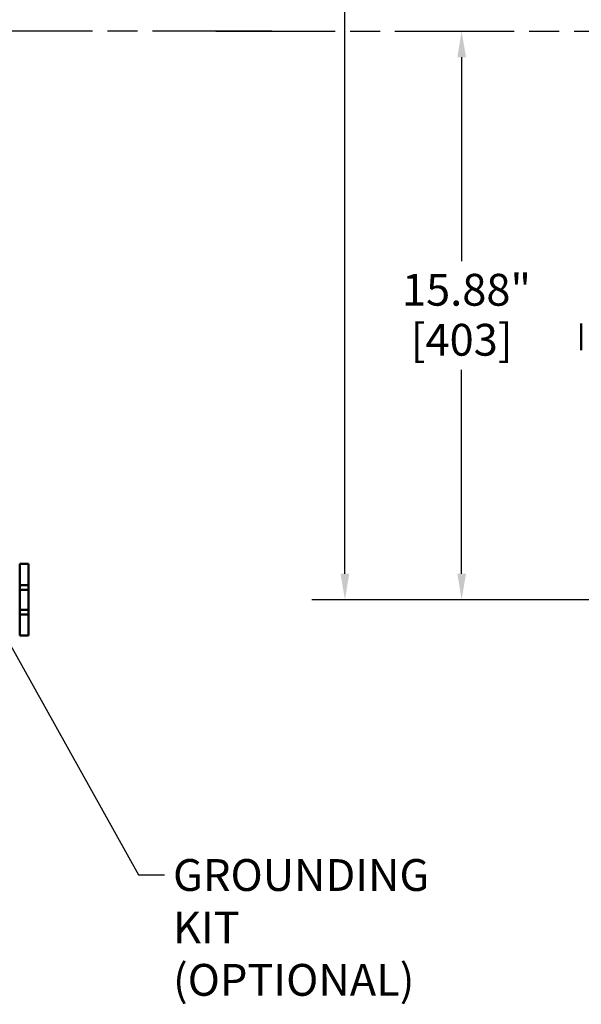
# Model space of a CAD drawing. Units: inches. Extents: x 1 to 162, y 1 to 125.
# Drawn here: x 98 to 114, y 33 to 60 of the extents above; entities that cross this region are included whole.
import ezdxf

# ---------------------------------------------------------------- set-up
doc = ezdxf.new("R2010")
doc.units = ezdxf.units.IN
doc.header["$LTSCALE"] = 7.407407
doc.header["$MEASUREMENT"] = 0
doc.linetypes.add('CHAIN', pattern=[0.7087, 0.4724, -0.0591, 0.1181, -0.0591])
for name, color, linetype, lineweight in [('Centerline (ANSI)', 7, 'Continuous', 25), ('Dimension (ANSI)', 7, 'Continuous', 25), ('Symbol (ANSI)', 7, 'Continuous', 25), ('Visible (ANSI)', 7, 'Continuous', 50)]:
    doc.layers.add(name, color=color, linetype=linetype, lineweight=lineweight)
doc.styles.add('Note Text (ANSI)', font='tahoma.ttf')
doc.dimstyles.new('Default (ANSI)', dxfattribs={"dimscale": 7.407407, "dimtxt": 0.12, "dimasz": 0.098425, "dimexe": 0.125, "dimexo": 0.0625, "dimgap": 0.031496, "dimtad": 0, "dimtih": 1, "dimtoh": 1, "dimrnd": 1e-08, "dimzin": 4, "dimdsep": 46, "dimtxsty": 'Note Text (ANSI)', "dimcen": 0.09, "dimdle": 0.393701, "dimclrd": 256, "dimclre": 256, "dimclrt": 256, "dimadec": 0, "dimazin": 1, "dimtfac": 1, "dimtofl": 0, "dimtmove": 0, "dimatfit": 3, "dimfxl": 1, "dimtolj": 1, "dimtzin": 4, "dimlwd": -1, "dimlwe": -1, "dimarcsym": 0})
doc.dimstyles.new('Default (ANSI)$7', dxfattribs={"dimscale": 7.407407, "dimtxt": 0.12, "dimasz": 0.098425, "dimexe": 0.125, "dimexo": 0.0625, "dimgap": 0.031496, "dimtad": 0, "dimtih": 1, "dimtoh": 1, "dimrnd": 1e-08, "dimzin": 4, "dimdsep": 46, "dimtxsty": 'Note Text (ANSI)', "dimcen": 0.09, "dimdle": 0.393701, "dimclrd": 256, "dimclre": 256, "dimclrt": 256, "dimadec": 0, "dimazin": 1, "dimtfac": 1, "dimtofl": 0, "dimtmove": 0, "dimatfit": 3, "dimfxl": 1, "dimtolj": 1, "dimtzin": 4, "dimlwd": -1, "dimlwe": -1, "dimarcsym": 0})

# ---------------------------------------------------------------- blocks, each defined once
blk = doc.blocks.new('*D21')
at = {"layer": 'Defpoints', "color": 0, "transparency": 16777216}
for p in [(114.573, 75.921), (107.551, 44.171), (114.573, 44.171)]:
    blk.add_point(p, dxfattribs=at)
at = {"layer": 'Dimension (ANSI)', "transparency": 16777216}
for p, q in [((114.11, 75.921), (106.625, 75.921)), ((107.551, 75.192), (107.551, 66.615)), ((107.551, 44.9), (107.551, 63.592)), ((114.11, 44.171), (106.625, 44.171))]:
    blk.add_line(p, q, dxfattribs=at)
for points in [[(107.429, 75.192), (107.672, 75.192), (107.551, 75.921)], [(107.429, 44.9), (107.672, 44.9), (107.551, 44.171)]]:
    blk.add_solid(points, dxfattribs=at)
at = {"layer": 'Dimension (ANSI)', "transparency": 16777216, "attachment_point": 2, "style": 'Note Text (ANSI)'}
for s, insert, char_height in [('\\A1; 31.75"', (107.551, 66.263), 0.88889), ('\\A1;[806]', (107.551, 64.87), 0.8889)]:
    blk.add_mtext(s, dxfattribs=dict(at, insert=insert, char_height=char_height))
blk = doc.blocks.new('*D22')
at = {"layer": 'Defpoints', "color": 0, "transparency": 16777216}
for p in [(110.811, 60.046), (110.811, 44.171), (115.78, 44.171)]:
    blk.add_point(p, dxfattribs=at)
at = {"layer": 'Dimension (ANSI)', "transparency": 16777216}
for p, q in [((110.811, 59.317), (110.811, 53.621)), ((110.811, 44.9), (110.811, 50.596)), ((115.317, 44.171), (109.885, 44.171))]:
    blk.add_line(p, q, dxfattribs=at)
for points in [[(110.69, 59.317), (110.933, 59.317), (110.811, 60.046)], [(110.69, 44.9), (110.933, 44.9), (110.811, 44.171)]]:
    blk.add_solid(points, dxfattribs=at)
at = {"layer": 'Dimension (ANSI)', "transparency": 16777216, "attachment_point": 2, "style": 'Note Text (ANSI)'}
for s, insert, char_height in [('\\A1; \\fTahoma|b0|i0;\\H0.8889;15.88"', (110.811, 53.271), 0.88889), ('\\A1;[403]', (110.811, 51.875), 0.8889)]:
    blk.add_mtext(s, dxfattribs=dict(at, insert=insert, char_height=char_height))

msp = doc.modelspace()

# ---------------------------------------------------------------- linework, layer by layer
at = {"layer": 'Centerline (ANSI)', "linetype": 'CHAIN', "ltscale": 0.952448}
for p, q in [((105.506, 60.046), (12.136, 60.046)), ((103.949, 60.046), (142.301, 60.046))]:
    msp.add_line(p, q, dxfattribs=at)
at = {"layer": 'Visible (ANSI)'}
for p, q in [((114.153, 51.136), (114.153, 51.886)), ((98.468, 45.171), (98.468, 44.577)), ((98.718, 45.171), (98.468, 45.171)), ((98.718, 44.577), (98.718, 45.171)), ((98.468, 44.577), (98.468, 44.452)), ((98.718, 44.577), (98.468, 44.577)), ((98.718, 44.452), (98.718, 44.577)), ((98.468, 44.452), (98.718, 44.452)), ((98.468, 43.89), (98.468, 44.452)), ((98.718, 44.452), (98.718, 43.89)), ((98.468, 43.89), (98.468, 43.765)), ((98.718, 43.89), (98.468, 43.89)), ((98.468, 43.765), (98.468, 43.171)), ((98.468, 43.765), (98.718, 43.765)), ((98.718, 43.765), (98.718, 43.89)), ((98.718, 43.171), (98.718, 43.765)), ((98.718, 43.171), (98.468, 43.171))]:
    msp.add_line(p, q, dxfattribs=at)

# ---------------------------------------------------------------- texts
at = {"layer": 'Symbol (ANSI)', "insert": (102.751, 36.932), "char_height": 0.88889, "width": 9.24617, "attachment_point": 1, "line_spacing_factor": 0.987884, "style": 'Note Text (ANSI)'}
msp.add_mtext('{\\fTahoma|b0|i0;GROUNDING KIT\\P\\fTahoma|b0|i0;(OPTIONAL)}', dxfattribs=at)

# ---------------------------------------------------------------- dimensions: what is measured, and where the dimension line sits
at = {"layer": 'Dimension (ANSI)'}
for base, p1, p2, angle, text, override, picture, middle in [((107.551, 44.171), (114.573, 75.921), (114.573, 44.171), 90, ' <>"\\X[806]', {"dimgap": 0.031496, "dimdec": 2, "dimpost": '\\X', "dimtol": 0, "dimlim": 0, "dimtp": 0, "dimtm": 0, "dimtdec": 2, "dimatfit": 1, "dimtvp": -0.25}, '*D21', (107.551, 65.103)), ((110.811126599, 44.17098075), (110.811126599, 60.04598075), (115.780083093, 44.17098075), 270, ' \\fTahoma|b0|i0;\\H0.8889;<>"\\X[403]', {"dimgap": 0.031496, "dimdec": 2, "dimpost": '\\X', "dimse1": 1, "dimtol": 0, "dimlim": 0, "dimtp": 0, "dimtm": 0, "dimtdec": 2, "dimatfit": 1, "dimtvp": -0.25}, '*D22', (110.811126599, 52.10848075))]:
    dim = msp.add_linear_dim(base=base, p1=p1, p2=p2, angle=angle, text=text, dimstyle='Default (ANSI)', override=override, dxfattribs=at)
    dim.commit()
    dim.dimension.update_dxf_attribs({"geometry": picture, "text_midpoint": middle, "dimtype": 160})

# ---------------------------------------------------------------- leaders
at = {"layer": 'Symbol (ANSI)', "annotation_type": 0, "has_hookline": 1, "hookline_direction": 0, "text_width": 9.207}
msp.add_leader([(97.312, 44.509), (101.788, 36.488), (102.517, 36.488)], dimstyle='Default (ANSI)$7', override={"dimtad": 0}, dxfattribs=at)

doc.saveas('drawing.dxf')
